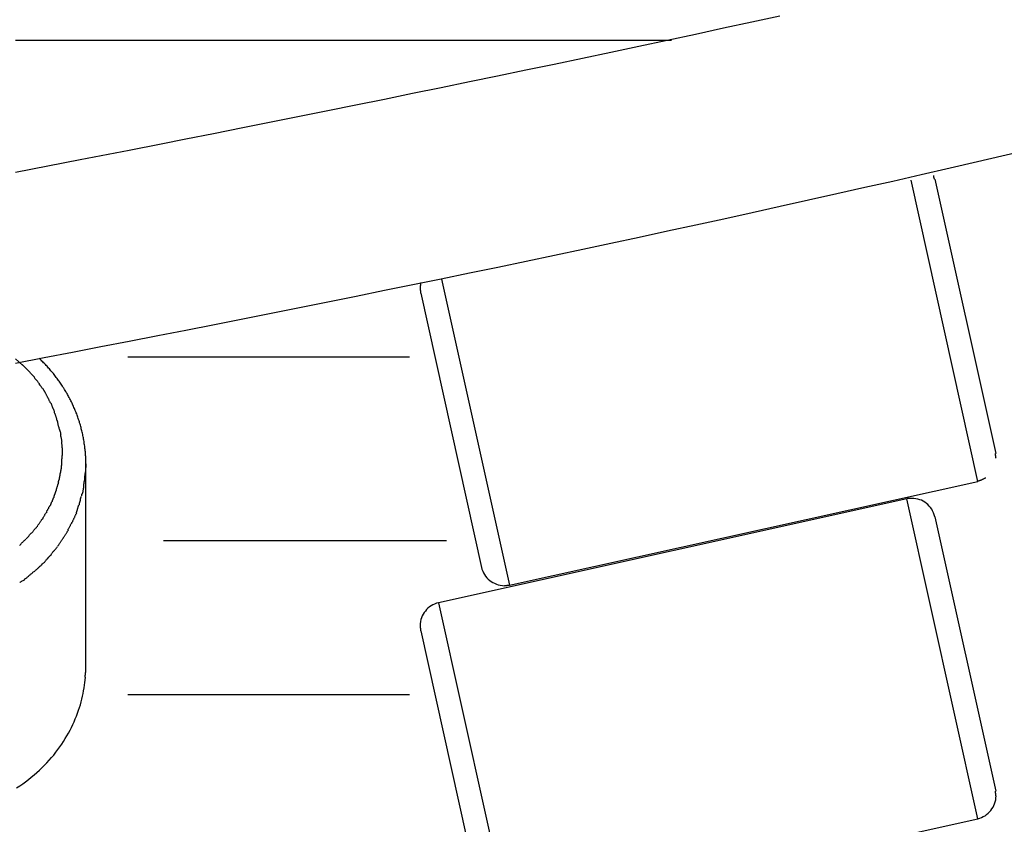
# Model space of a CAD drawing. Extents: x -22.8 to 22.8, y -7.5 to 7.5.
# Drawn here: x 5.8 to 6.6, y -0.5 to 0.2 of the extents above; entities that cross this region are included whole.
import ezdxf

# ---------------------------------------------------------------- set-up
doc = ezdxf.new("R2010")
doc.units = 0
doc.layers.get('0').update_dxf_attribs({"linetype": 'CONTINUOUS'})

msp = doc.modelspace()

# ---------------------------------------------------------------- linework, layer by layer
at = {"color": 0}
for points in [[(6.451, 0.1783), (6.4269, 0.1731), (6.4028, 0.1679), (6.3787, 0.1626), (6.3545, 0.1575), (6.3304, 0.1523), (6.3063, 0.1472), (6.2821, 0.1422), (6.258, 0.137), (6.2338, 0.132), (6.2096, 0.127), (6.1855, 0.122), (6.1613, 0.117), (6.137, 0.1121), (6.1129, 0.1071), (6.0886, 0.1022), (6.0644, 0.0973), (6.0402, 0.0924), (6.0162, 0.0876), (5.9918, 0.0827), (5.9667, 0.0778), (5.9433, 0.0731), (5.922, 0.069), (5.8948, 0.0636), (5.8527, 0.0555), (5.7976, 0.0448)], [(5.7976, 0.1578), (6.3583, 0.1578)], [(5.7976, -0.1181), (5.822, -0.1135), (5.8463, -0.1088), (5.8706, -0.1041), (5.8948, -0.0993), (5.9191, -0.0946), (5.9433, -0.0899), (5.9676, -0.0851), (5.9919, -0.0803), (6.0161, -0.0756), (6.0404, -0.0707), (6.0646, -0.0658), (6.0888, -0.061), (6.113, -0.056), (6.1372, -0.0511), (6.1615, -0.0461), (6.1857, -0.0411), (6.2098, -0.0361), (6.234, -0.031), (6.2582, -0.0259), (6.2824, -0.0208), (6.3065, -0.0157), (6.3307, -0.0105), (6.3548, -0.0053), (6.379, -0.0001), (6.403, 0.0052), (6.4272, 0.0104), (6.4513, 0.0158), (6.4754, 0.0212), (6.4995, 0.0266), (6.5235, 0.032), (6.5474, 0.0373), (6.5716, 0.043), (6.5965, 0.0486), (6.6197, 0.054), (6.6407, 0.0589), (6.6678, 0.0653)], [(6.5834, 0.039), (6.5834, 0.039), (6.5831, 0.039), (6.5831, 0.0393), (6.5831, 0.0393), (6.5831, 0.0396), (6.5829, 0.0396), (6.5829, 0.0399), (6.5829, 0.0402), (6.5829, 0.0405), (6.5826, 0.0405), (6.5826, 0.0408), (6.5826, 0.0409), (6.5826, 0.0412), (6.5825, 0.0412), (6.5825, 0.0415), (6.5825, 0.0418), (6.5825, 0.0421)], [(6.5834, 0.039), (6.5834, 0.039), (6.5831, 0.039), (6.5831, 0.0393), (6.5831, 0.0393), (6.5831, 0.0396), (6.5829, 0.0396), (6.5829, 0.0399), (6.5829, 0.0402), (6.5829, 0.0405), (6.5826, 0.0405), (6.5826, 0.0408), (6.5826, 0.0409), (6.5826, 0.0412), (6.5825, 0.0412), (6.5825, 0.0415), (6.5825, 0.0418), (6.5825, 0.0421)], [(6.6202, -0.2192), (6.5631, 0.038)], [(6.5834, 0.0391), (6.6354, -0.1953)], [(6.144, -0.05), (6.144, -0.05), (6.1437, -0.05), (6.1437, -0.0503), (6.1437, -0.0506), (6.1437, -0.0509), (6.1436, -0.0511), (6.1436, -0.0514), (6.1436, -0.0517), (6.1436, -0.052), (6.1435, -0.052), (6.1435, -0.0523), (6.1435, -0.0526), (6.1435, -0.0529), (6.1435, -0.0532), (6.1435, -0.0535), (6.1435, -0.0538), (6.1435, -0.0541), (6.1435, -0.0541), (6.1435, -0.0541), (6.1435, -0.0544), (6.1435, -0.0547), (6.1435, -0.055), (6.1435, -0.0553), (6.1435, -0.0556), (6.1435, -0.0559), (6.1436, -0.0562), (6.1436, -0.0564), (6.1436, -0.0567), (6.1436, -0.057), (6.1437, -0.0573), (6.1437, -0.0576), (6.1437, -0.0579), (6.1437, -0.0582), (6.144, -0.0585)], [(6.144, -0.05), (6.144, -0.05), (6.1437, -0.05), (6.1437, -0.0503), (6.1437, -0.0506), (6.1437, -0.0509), (6.1436, -0.0511), (6.1436, -0.0514), (6.1436, -0.0517), (6.1436, -0.052), (6.1435, -0.052), (6.1435, -0.0523), (6.1435, -0.0526), (6.1435, -0.0529), (6.1435, -0.0532), (6.1435, -0.0535), (6.1435, -0.0538), (6.1435, -0.0541), (6.1435, -0.0541), (6.1435, -0.0541), (6.1435, -0.0544), (6.1435, -0.0547), (6.1435, -0.055), (6.1435, -0.0553), (6.1435, -0.0556), (6.1435, -0.0559), (6.1436, -0.0562), (6.1436, -0.0564), (6.1436, -0.0567), (6.1436, -0.057), (6.1437, -0.0573), (6.1437, -0.0576), (6.1437, -0.0579), (6.1437, -0.0582), (6.144, -0.0585)], [(6.1618, -0.0464), (6.2198, -0.308)], [(6.144, -0.0585), (6.196, -0.2928)], [(5.7976, -0.1146), (5.8035, -0.1198)], [(5.8577, -0.2042), (5.8577, -0.2031), (5.8577, -0.2022), (5.8576, -0.2011), (5.8576, -0.2001), (5.8576, -0.1991), (5.8576, -0.1981), (5.8575, -0.1971), (5.8574, -0.1961), (5.8573, -0.1951), (5.8573, -0.1941), (5.8571, -0.1931), (5.8571, -0.192), (5.8569, -0.1911), (5.8569, -0.19), (5.8567, -0.1891), (5.8566, -0.188), (5.8564, -0.1871), (5.8563, -0.186), (5.8562, -0.1851), (5.856, -0.1841), (5.8558, -0.1831), (5.8556, -0.1821), (5.8554, -0.1811), (5.8552, -0.1801), (5.855, -0.1791), (5.8548, -0.1781), (5.8546, -0.1771), (5.8544, -0.1761), (5.8541, -0.1752), (5.8538, -0.1742), (5.8536, -0.1732), (5.8533, -0.1722), (5.8531, -0.1712), (5.8528, -0.1703), (5.8524, -0.1693), (5.8522, -0.1683), (5.8519, -0.1674), (5.8515, -0.1664), (5.8512, -0.1654), (5.8509, -0.1645), (5.8506, -0.1635), (5.8502, -0.1626), (5.8499, -0.1616), (5.8495, -0.1607), (5.8491, -0.1597), (5.8487, -0.1588), (5.8484, -0.1579), (5.8479, -0.1569), (5.8475, -0.156), (5.8471, -0.155), (5.8467, -0.1541), (5.8463, -0.1532), (5.8459, -0.1523), (5.8454, -0.1514), (5.845, -0.1504), (5.8445, -0.1495), (5.844, -0.1486), (5.8435, -0.1477), (5.843, -0.1468), (5.8425, -0.1459), (5.8421, -0.145), (5.8416, -0.1441), (5.841, -0.1432), (5.8405, -0.1423), (5.84, -0.1415), (5.8394, -0.1406), (5.8389, -0.1397), (5.8384, -0.1389), (5.8378, -0.138), (5.8372, -0.1371), (5.8367, -0.1363), (5.8361, -0.1354), (5.8355, -0.1346), (5.8349, -0.1337), (5.8343, -0.1329), (5.8337, -0.1321), (5.8331, -0.1312), (5.8324, -0.1304), (5.8318, -0.1296), (5.8312, -0.1288), (5.8306, -0.1279), (5.83, -0.1272), (5.8293, -0.1263), (5.8286, -0.1256), (5.8279, -0.1247), (5.8273, -0.124), (5.8266, -0.1232), (5.8259, -0.1224), (5.8252, -0.1216), (5.8245, -0.1209), (5.8238, -0.1201), (5.8231, -0.1193), (5.8223, -0.1186), (5.8216, -0.1179), (5.8209, -0.1171), (5.8201, -0.1164), (5.8194, -0.1157), (5.8187, -0.1149), (5.8179, -0.1142)], [(5.8937, -0.1128), (5.8937, -0.1128), (5.8963, -0.1128), (5.9039, -0.1128), (5.9157, -0.1128), (5.9312, -0.1128), (5.9492, -0.1128), (5.9696, -0.1128), (5.9913, -0.1128), (6.0139, -0.1128), (6.0362, -0.1128), (6.0579, -0.1128), (6.0782, -0.1128), (6.0965, -0.1128), (6.1119, -0.1128), (6.1238, -0.1128), (6.1314, -0.1128), (6.1342, -0.1128)], [(5.8937, -0.1128), (5.8937, -0.1128), (5.8963, -0.1128), (5.9039, -0.1128), (5.9157, -0.1128), (5.9312, -0.1128), (5.9492, -0.1128), (5.9696, -0.1128), (5.9913, -0.1128), (6.0139, -0.1128), (6.0362, -0.1128), (6.0579, -0.1128), (6.0782, -0.1128), (6.0965, -0.1128), (6.1119, -0.1128), (6.1238, -0.1128), (6.1314, -0.1128), (6.1342, -0.1128)], [(5.8091, -0.1252), (5.8091, -0.1252), (5.8086, -0.1247), (5.8083, -0.1244), (5.808, -0.1241), (5.8077, -0.1238), (5.8071, -0.1232), (5.8068, -0.1229), (5.8065, -0.1226), (5.8062, -0.1223), (5.8056, -0.1217), (5.8053, -0.1214), (5.8049, -0.121), (5.8046, -0.1207), (5.8042, -0.1203), (5.8039, -0.12), (5.8036, -0.1197), (5.8034, -0.1195)], [(5.8091, -0.1252), (5.8091, -0.1252), (5.8086, -0.1247), (5.8083, -0.1244), (5.808, -0.1241), (5.8077, -0.1238), (5.8071, -0.1232), (5.8068, -0.1229), (5.8065, -0.1226), (5.8062, -0.1223), (5.8056, -0.1217), (5.8053, -0.1214), (5.8049, -0.121), (5.8046, -0.1207), (5.8042, -0.1203), (5.8039, -0.12), (5.8036, -0.1197), (5.8034, -0.1195)], [(5.814, -0.1305), (5.814, -0.1305), (5.8136, -0.13), (5.8133, -0.1297), (5.813, -0.1294), (5.8127, -0.1291), (5.8122, -0.1285), (5.8119, -0.1282), (5.8116, -0.1279), (5.8113, -0.1276), (5.8107, -0.127), (5.8104, -0.1267), (5.8101, -0.1263), (5.8098, -0.126), (5.8095, -0.1257), (5.8092, -0.1254), (5.8089, -0.1251), (5.8087, -0.1249)], [(5.814, -0.1305), (5.814, -0.1305), (5.8136, -0.13), (5.8133, -0.1297), (5.813, -0.1294), (5.8127, -0.1291), (5.8122, -0.1285), (5.8119, -0.1282), (5.8116, -0.1279), (5.8113, -0.1276), (5.8107, -0.127), (5.8104, -0.1267), (5.8101, -0.1263), (5.8098, -0.126), (5.8095, -0.1257), (5.8092, -0.1254), (5.8089, -0.1251), (5.8087, -0.1249)], [(5.8183, -0.1366), (5.8183, -0.1366), (5.818, -0.136), (5.8177, -0.1357), (5.8174, -0.1353), (5.8172, -0.135), (5.8169, -0.1344), (5.8166, -0.1341), (5.8163, -0.1337), (5.816, -0.1334), (5.8155, -0.1328), (5.8152, -0.1325), (5.8149, -0.1321), (5.8146, -0.1318), (5.8143, -0.1315), (5.814, -0.1312), (5.8137, -0.1309), (5.8136, -0.1307)], [(5.8183, -0.1366), (5.8183, -0.1366), (5.818, -0.136), (5.8177, -0.1357), (5.8174, -0.1353), (5.8172, -0.135), (5.8169, -0.1344), (5.8166, -0.1341), (5.8163, -0.1337), (5.816, -0.1334), (5.8155, -0.1328), (5.8152, -0.1325), (5.8149, -0.1321), (5.8146, -0.1318), (5.8143, -0.1315), (5.814, -0.1312), (5.8137, -0.1309), (5.8136, -0.1307)], [(5.8224, -0.1423), (5.8224, -0.1423), (5.8221, -0.1417), (5.8219, -0.1414), (5.8216, -0.141), (5.8214, -0.1407), (5.8211, -0.1401), (5.8208, -0.1398), (5.8205, -0.1395), (5.8202, -0.1392), (5.8199, -0.1386), (5.8196, -0.1383), (5.8193, -0.138), (5.819, -0.1377), (5.8187, -0.1373), (5.8185, -0.137), (5.8182, -0.1367), (5.8182, -0.1364)], [(5.8224, -0.1423), (5.8224, -0.1423), (5.8221, -0.1417), (5.8219, -0.1414), (5.8216, -0.141), (5.8214, -0.1407), (5.8211, -0.1401), (5.8208, -0.1398), (5.8205, -0.1395), (5.8202, -0.1392), (5.8199, -0.1386), (5.8196, -0.1383), (5.8193, -0.138), (5.819, -0.1377), (5.8187, -0.1373), (5.8185, -0.137), (5.8182, -0.1367), (5.8182, -0.1364)], [(5.8258, -0.1486), (5.8258, -0.1486), (5.8255, -0.148), (5.8253, -0.1477), (5.825, -0.1473), (5.825, -0.147), (5.8247, -0.1464), (5.8244, -0.1461), (5.8241, -0.1457), (5.8241, -0.1454), (5.8238, -0.1448), (5.8235, -0.1445), (5.8232, -0.144), (5.8232, -0.1437), (5.8229, -0.1433), (5.8228, -0.143), (5.8225, -0.1427), (5.8225, -0.1424)], [(5.8258, -0.1486), (5.8258, -0.1486), (5.8255, -0.148), (5.8253, -0.1477), (5.825, -0.1473), (5.825, -0.147), (5.8247, -0.1464), (5.8244, -0.1461), (5.8241, -0.1457), (5.8241, -0.1454), (5.8238, -0.1448), (5.8235, -0.1445), (5.8232, -0.144), (5.8232, -0.1437), (5.8229, -0.1433), (5.8228, -0.143), (5.8225, -0.1427), (5.8225, -0.1424)], [(5.829, -0.1546), (5.829, -0.1546), (5.8287, -0.1541), (5.8285, -0.1538), (5.8282, -0.1534), (5.8282, -0.1531), (5.8279, -0.1525), (5.8276, -0.1522), (5.8273, -0.1518), (5.8273, -0.1515), (5.827, -0.1509), (5.8267, -0.1506), (5.8264, -0.1501), (5.8264, -0.1498), (5.8261, -0.1494), (5.826, -0.1491), (5.8257, -0.1488), (5.8257, -0.1485)], [(5.829, -0.1546), (5.829, -0.1546), (5.8287, -0.1541), (5.8285, -0.1538), (5.8282, -0.1534), (5.8282, -0.1531), (5.8279, -0.1525), (5.8276, -0.1522), (5.8273, -0.1518), (5.8273, -0.1515), (5.827, -0.1509), (5.8267, -0.1506), (5.8264, -0.1501), (5.8264, -0.1498), (5.8261, -0.1494), (5.826, -0.1491), (5.8257, -0.1488), (5.8257, -0.1485)], [(5.8313, -0.1611), (5.8313, -0.1611), (5.831, -0.1606), (5.831, -0.1603), (5.8308, -0.1599), (5.8308, -0.1596), (5.8305, -0.159), (5.8305, -0.1587), (5.8302, -0.1582), (5.8302, -0.1579), (5.8299, -0.1573), (5.8298, -0.157), (5.8295, -0.1564), (5.8295, -0.1561), (5.8292, -0.1557), (5.8292, -0.1554), (5.829, -0.1551), (5.829, -0.1548)], [(5.8313, -0.1611), (5.8313, -0.1611), (5.831, -0.1606), (5.831, -0.1603), (5.8308, -0.1599), (5.8308, -0.1596), (5.8305, -0.159), (5.8305, -0.1587), (5.8302, -0.1582), (5.8302, -0.1579), (5.8299, -0.1573), (5.8298, -0.157), (5.8295, -0.1564), (5.8295, -0.1561), (5.8292, -0.1557), (5.8292, -0.1554), (5.829, -0.1551), (5.829, -0.1548)], [(5.8333, -0.1673), (5.8333, -0.1673), (5.833, -0.1668), (5.833, -0.1665), (5.8328, -0.1661), (5.8328, -0.1658), (5.8325, -0.1652), (5.8325, -0.1649), (5.8323, -0.1644), (5.8323, -0.1641), (5.832, -0.1635), (5.832, -0.1632), (5.8317, -0.1626), (5.8317, -0.1623), (5.8314, -0.1619), (5.8314, -0.1616), (5.8313, -0.1613), (5.8313, -0.161)], [(5.8333, -0.1673), (5.8333, -0.1673), (5.833, -0.1668), (5.833, -0.1665), (5.8328, -0.1661), (5.8328, -0.1658), (5.8325, -0.1652), (5.8325, -0.1649), (5.8323, -0.1644), (5.8323, -0.1641), (5.832, -0.1635), (5.832, -0.1632), (5.8317, -0.1626), (5.8317, -0.1623), (5.8314, -0.1619), (5.8314, -0.1616), (5.8313, -0.1613), (5.8313, -0.161)], [(5.8349, -0.1733), (5.8349, -0.1733), (5.8346, -0.1728), (5.8346, -0.1725), (5.8344, -0.1721), (5.8344, -0.1718), (5.8341, -0.1712), (5.8341, -0.1709), (5.8341, -0.1704), (5.8341, -0.1701), (5.8338, -0.1695), (5.8338, -0.1692), (5.8337, -0.1687), (5.8337, -0.1684), (5.8334, -0.168), (5.8334, -0.1677), (5.8334, -0.1674), (5.8334, -0.1671)], [(5.8349, -0.1733), (5.8349, -0.1733), (5.8346, -0.1728), (5.8346, -0.1725), (5.8344, -0.1721), (5.8344, -0.1718), (5.8341, -0.1712), (5.8341, -0.1709), (5.8341, -0.1704), (5.8341, -0.1701), (5.8338, -0.1695), (5.8338, -0.1692), (5.8337, -0.1687), (5.8337, -0.1684), (5.8334, -0.168), (5.8334, -0.1677), (5.8334, -0.1674), (5.8334, -0.1671)], [(5.8365, -0.1793), (5.8365, -0.1793), (5.8363, -0.1788), (5.8363, -0.1785), (5.8362, -0.1781), (5.8362, -0.1778), (5.8359, -0.1772), (5.8359, -0.1769), (5.8358, -0.1765), (5.8358, -0.1762), (5.8355, -0.1756), (5.8355, -0.1753), (5.8352, -0.1748), (5.8352, -0.1745), (5.8349, -0.1741), (5.8349, -0.1738), (5.8349, -0.1735), (5.8349, -0.1732)], [(5.8365, -0.1793), (5.8365, -0.1793), (5.8363, -0.1788), (5.8363, -0.1785), (5.8362, -0.1781), (5.8362, -0.1778), (5.8359, -0.1772), (5.8359, -0.1769), (5.8358, -0.1765), (5.8358, -0.1762), (5.8355, -0.1756), (5.8355, -0.1753), (5.8352, -0.1748), (5.8352, -0.1745), (5.8349, -0.1741), (5.8349, -0.1738), (5.8349, -0.1735), (5.8349, -0.1732)], [(5.8374, -0.1853), (5.8374, -0.1853), (5.8372, -0.1848), (5.8372, -0.1845), (5.8371, -0.1841), (5.8371, -0.1838), (5.8368, -0.1832), (5.8368, -0.1829), (5.8368, -0.1825), (5.8368, -0.1822), (5.8365, -0.1816), (5.8365, -0.1813), (5.8363, -0.1808), (5.8363, -0.1805), (5.8362, -0.1801), (5.8362, -0.1798), (5.8362, -0.1795), (5.8362, -0.1793)], [(5.8374, -0.1853), (5.8374, -0.1853), (5.8372, -0.1848), (5.8372, -0.1845), (5.8371, -0.1841), (5.8371, -0.1838), (5.8368, -0.1832), (5.8368, -0.1829), (5.8368, -0.1825), (5.8368, -0.1822), (5.8365, -0.1816), (5.8365, -0.1813), (5.8363, -0.1808), (5.8363, -0.1805), (5.8362, -0.1801), (5.8362, -0.1798), (5.8362, -0.1795), (5.8362, -0.1793)], [(5.8376, -0.191), (5.8376, -0.191), (5.8374, -0.1904), (5.8374, -0.1901), (5.8374, -0.1897), (5.8374, -0.1894), (5.8374, -0.1888), (5.8374, -0.1885), (5.8374, -0.1882), (5.8374, -0.1879), (5.8372, -0.1873), (5.8372, -0.187), (5.8372, -0.1867), (5.8372, -0.1864), (5.8372, -0.1861), (5.8372, -0.1858), (5.8372, -0.1855), (5.8372, -0.1853)], [(5.8376, -0.191), (5.8376, -0.191), (5.8374, -0.1904), (5.8374, -0.1901), (5.8374, -0.1897), (5.8374, -0.1894), (5.8374, -0.1888), (5.8374, -0.1885), (5.8374, -0.1882), (5.8374, -0.1879), (5.8372, -0.1873), (5.8372, -0.187), (5.8372, -0.1867), (5.8372, -0.1864), (5.8372, -0.1861), (5.8372, -0.1858), (5.8372, -0.1855), (5.8372, -0.1853)], [(5.8377, -0.1968), (5.8377, -0.1968), (5.8377, -0.1966), (5.8377, -0.1966), (5.8377, -0.1965), (5.8377, -0.1965), (5.8377, -0.1962), (5.8377, -0.1962), (5.8377, -0.1962), (5.8377, -0.1962), (5.8377, -0.1959), (5.8377, -0.1959), (5.8377, -0.1958), (5.8377, -0.1958), (5.8377, -0.1957), (5.8377, -0.1957), (5.8377, -0.1957), (5.8377, -0.1957), (5.8377, -0.1957), (5.8377, -0.1954), (5.8377, -0.1951), (5.8377, -0.1948), (5.8377, -0.1945), (5.8377, -0.1942), (5.8377, -0.1939), (5.8377, -0.1936), (5.8377, -0.1933), (5.8377, -0.193), (5.8377, -0.1927), (5.8377, -0.1924), (5.8377, -0.1921), (5.8377, -0.1918), (5.8377, -0.1915), (5.8377, -0.1912), (5.8377, -0.1912)], [(5.8377, -0.1968), (5.8377, -0.1968), (5.8377, -0.1966), (5.8377, -0.1966), (5.8377, -0.1965), (5.8377, -0.1965), (5.8377, -0.1962), (5.8377, -0.1962), (5.8377, -0.1962), (5.8377, -0.1962), (5.8377, -0.1959), (5.8377, -0.1959), (5.8377, -0.1958), (5.8377, -0.1958), (5.8377, -0.1957), (5.8377, -0.1957), (5.8377, -0.1957), (5.8377, -0.1957), (5.8377, -0.1957), (5.8377, -0.1954), (5.8377, -0.1951), (5.8377, -0.1948), (5.8377, -0.1945), (5.8377, -0.1942), (5.8377, -0.1939), (5.8377, -0.1936), (5.8377, -0.1933), (5.8377, -0.193), (5.8377, -0.1927), (5.8377, -0.1924), (5.8377, -0.1921), (5.8377, -0.1918), (5.8377, -0.1915), (5.8377, -0.1912), (5.8377, -0.1912)], [(5.8372, -0.2026), (5.8372, -0.2026), (5.8372, -0.2022), (5.8372, -0.2019), (5.8372, -0.2016), (5.8372, -0.2013), (5.8372, -0.2007), (5.8372, -0.2004), (5.8372, -0.2), (5.8374, -0.1997), (5.8374, -0.1991), (5.8374, -0.1988), (5.8374, -0.1983), (5.8374, -0.198), (5.8374, -0.1976), (5.8374, -0.1973), (5.8374, -0.197), (5.8376, -0.1968)], [(5.8372, -0.2026), (5.8372, -0.2026), (5.8372, -0.2022), (5.8372, -0.2019), (5.8372, -0.2016), (5.8372, -0.2013), (5.8372, -0.2007), (5.8372, -0.2004), (5.8372, -0.2), (5.8374, -0.1997), (5.8374, -0.1991), (5.8374, -0.1988), (5.8374, -0.1983), (5.8374, -0.198), (5.8374, -0.1976), (5.8374, -0.1973), (5.8374, -0.197), (5.8376, -0.1968)], [(6.6358, -0.1995), (6.6358, -0.1995), (6.6356, -0.1992), (6.6356, -0.1989), (6.6356, -0.1986), (6.6356, -0.1983), (6.6356, -0.198), (6.6356, -0.1977), (6.6356, -0.1974), (6.6356, -0.1973), (6.6353, -0.197), (6.6353, -0.1967), (6.6353, -0.1964), (6.6353, -0.1962), (6.6353, -0.1959), (6.6353, -0.1956), (6.6353, -0.1953), (6.6353, -0.1953)], [(6.6358, -0.1995), (6.6358, -0.1995), (6.6356, -0.1992), (6.6356, -0.1989), (6.6356, -0.1986), (6.6356, -0.1983), (6.6356, -0.198), (6.6356, -0.1977), (6.6356, -0.1974), (6.6356, -0.1973), (6.6353, -0.197), (6.6353, -0.1967), (6.6353, -0.1964), (6.6353, -0.1962), (6.6353, -0.1959), (6.6353, -0.1956), (6.6353, -0.1953), (6.6353, -0.1953)], [(5.8357, -0.2145), (5.8357, -0.2145), (5.8357, -0.214), (5.8357, -0.2137), (5.8357, -0.2133), (5.8358, -0.213), (5.8358, -0.2124), (5.836, -0.2121), (5.836, -0.2116), (5.8363, -0.2113), (5.8363, -0.2107), (5.8363, -0.2104), (5.8363, -0.2099), (5.8366, -0.2096), (5.8366, -0.2091), (5.8367, -0.2088), (5.8367, -0.2085), (5.8369, -0.2082)], [(5.8357, -0.2145), (5.8357, -0.2145), (5.8357, -0.214), (5.8357, -0.2137), (5.8357, -0.2133), (5.8358, -0.213), (5.8358, -0.2124), (5.836, -0.2121), (5.836, -0.2116), (5.8363, -0.2113), (5.8363, -0.2107), (5.8363, -0.2104), (5.8363, -0.2099), (5.8366, -0.2096), (5.8366, -0.2091), (5.8367, -0.2088), (5.8367, -0.2085), (5.8369, -0.2082)], [(5.8369, -0.2086), (5.8369, -0.2086), (5.8369, -0.2081), (5.8369, -0.2078), (5.8369, -0.2075), (5.8369, -0.2072), (5.8369, -0.2066), (5.8369, -0.2063), (5.8369, -0.2058), (5.8371, -0.2055), (5.8371, -0.2049), (5.8371, -0.2046), (5.8371, -0.204), (5.8371, -0.2037), (5.8371, -0.2033), (5.8371, -0.203), (5.8371, -0.2027), (5.8373, -0.2026)], [(5.8369, -0.2086), (5.8369, -0.2086), (5.8369, -0.2081), (5.8369, -0.2078), (5.8369, -0.2075), (5.8369, -0.2072), (5.8369, -0.2066), (5.8369, -0.2063), (5.8369, -0.2058), (5.8371, -0.2055), (5.8371, -0.2049), (5.8371, -0.2046), (5.8371, -0.204), (5.8371, -0.2037), (5.8371, -0.2033), (5.8371, -0.203), (5.8371, -0.2027), (5.8373, -0.2026)], [(5.8577, -0.2042), (5.8575, -0.2109)], [(5.8577, -0.3775), (5.8577, -0.2042)], [(5.8344, -0.2203), (5.8344, -0.2203), (5.8344, -0.2198), (5.8344, -0.2195), (5.8344, -0.2191), (5.8347, -0.2188), (5.8347, -0.2182), (5.8349, -0.2179), (5.8349, -0.2175), (5.8352, -0.2172), (5.8352, -0.2166), (5.8352, -0.2163), (5.8352, -0.2158), (5.8355, -0.2155), (5.8355, -0.2151), (5.8355, -0.2148), (5.8355, -0.2145), (5.8357, -0.2143)], [(5.8344, -0.2203), (5.8344, -0.2203), (5.8344, -0.2198), (5.8344, -0.2195), (5.8344, -0.2191), (5.8347, -0.2188), (5.8347, -0.2182), (5.8349, -0.2179), (5.8349, -0.2175), (5.8352, -0.2172), (5.8352, -0.2166), (5.8352, -0.2163), (5.8352, -0.2158), (5.8355, -0.2155), (5.8355, -0.2151), (5.8355, -0.2148), (5.8355, -0.2145), (5.8357, -0.2143)], [(5.8559, -0.2248), (5.8559, -0.2248), (5.8559, -0.2242), (5.8559, -0.2239), (5.8559, -0.2234), (5.856, -0.2231), (5.856, -0.2225), (5.856, -0.222), (5.856, -0.2214), (5.8563, -0.2211), (5.8563, -0.2205), (5.8563, -0.2199), (5.8563, -0.2193), (5.8566, -0.219), (5.8566, -0.2184), (5.8567, -0.2181), (5.8567, -0.2177), (5.8569, -0.2174)], [(5.8559, -0.2248), (5.8559, -0.2248), (5.8559, -0.2242), (5.8559, -0.2239), (5.8559, -0.2234), (5.856, -0.2231), (5.856, -0.2225), (5.856, -0.222), (5.856, -0.2214), (5.8563, -0.2211), (5.8563, -0.2205), (5.8563, -0.2199), (5.8563, -0.2193), (5.8566, -0.219), (5.8566, -0.2184), (5.8567, -0.2181), (5.8567, -0.2177), (5.8569, -0.2174)], [(5.8568, -0.2176), (5.8568, -0.2176), (5.8568, -0.2171), (5.8568, -0.2168), (5.8568, -0.2163), (5.8569, -0.216), (5.8569, -0.2154), (5.8569, -0.2151), (5.8569, -0.2145), (5.8572, -0.2142), (5.8572, -0.2136), (5.8572, -0.2132), (5.8572, -0.2126), (5.8574, -0.2123), (5.8574, -0.2117), (5.8574, -0.2114), (5.8574, -0.211), (5.8576, -0.2107)], [(5.8568, -0.2176), (5.8568, -0.2176), (5.8568, -0.2171), (5.8568, -0.2168), (5.8568, -0.2163), (5.8569, -0.216), (5.8569, -0.2154), (5.8569, -0.2151), (5.8569, -0.2145), (5.8572, -0.2142), (5.8572, -0.2136), (5.8572, -0.2132), (5.8572, -0.2126), (5.8574, -0.2123), (5.8574, -0.2117), (5.8574, -0.2114), (5.8574, -0.211), (5.8576, -0.2107)], [(6.6202, -0.2191), (6.6202, -0.2191), (6.6205, -0.2188), (6.6209, -0.2188), (6.6212, -0.2185), (6.6218, -0.2185), (6.6221, -0.2182), (6.6227, -0.2182), (6.623, -0.2179), (6.6236, -0.2179), (6.6239, -0.2176), (6.6243, -0.2174), (6.6246, -0.2171), (6.6252, -0.2171), (6.6255, -0.2168), (6.626, -0.2165), (6.6263, -0.2162), (6.6269, -0.2162)], [(6.6202, -0.2191), (6.6202, -0.2191), (6.6205, -0.2188), (6.6209, -0.2188), (6.6212, -0.2185), (6.6218, -0.2185), (6.6221, -0.2182), (6.6227, -0.2182), (6.623, -0.2179), (6.6236, -0.2179), (6.6239, -0.2176), (6.6243, -0.2174), (6.6246, -0.2171), (6.6252, -0.2171), (6.6255, -0.2168), (6.626, -0.2165), (6.6263, -0.2162), (6.6269, -0.2162)], [(5.8306, -0.2329), (5.8306, -0.2329), (5.8306, -0.2323), (5.8307, -0.232), (5.8307, -0.2316), (5.831, -0.2313), (5.831, -0.2307), (5.8313, -0.2304), (5.8313, -0.2301), (5.8316, -0.2298), (5.8316, -0.2292), (5.8318, -0.2289), (5.8318, -0.2284), (5.8321, -0.2281), (5.8321, -0.2277), (5.8323, -0.2274), (5.8323, -0.2271), (5.8326, -0.2268)], [(5.8306, -0.2329), (5.8306, -0.2329), (5.8306, -0.2323), (5.8307, -0.232), (5.8307, -0.2316), (5.831, -0.2313), (5.831, -0.2307), (5.8313, -0.2304), (5.8313, -0.2301), (5.8316, -0.2298), (5.8316, -0.2292), (5.8318, -0.2289), (5.8318, -0.2284), (5.8321, -0.2281), (5.8321, -0.2277), (5.8323, -0.2274), (5.8323, -0.2271), (5.8326, -0.2268)], [(5.8326, -0.2268), (5.8326, -0.2268), (5.8326, -0.2263), (5.8327, -0.226), (5.8327, -0.2255), (5.833, -0.2252), (5.833, -0.2246), (5.8333, -0.2243), (5.8333, -0.2238), (5.8336, -0.2235), (5.8336, -0.2229), (5.8338, -0.2226), (5.8338, -0.222), (5.8341, -0.2217), (5.8341, -0.2212), (5.8343, -0.2209), (5.8343, -0.2206), (5.8346, -0.2203)], [(5.8326, -0.2268), (5.8326, -0.2268), (5.8326, -0.2263), (5.8327, -0.226), (5.8327, -0.2255), (5.833, -0.2252), (5.833, -0.2246), (5.8333, -0.2243), (5.8333, -0.2238), (5.8336, -0.2235), (5.8336, -0.2229), (5.8338, -0.2226), (5.8338, -0.222), (5.8341, -0.2217), (5.8341, -0.2212), (5.8343, -0.2209), (5.8343, -0.2206), (5.8346, -0.2203)], [(5.8544, -0.2316), (5.8544, -0.2316), (5.8544, -0.231), (5.8544, -0.2307), (5.8544, -0.2302), (5.8547, -0.2299), (5.8547, -0.2293), (5.855, -0.229), (5.855, -0.2284), (5.8553, -0.2281), (5.8553, -0.2275), (5.8553, -0.2272), (5.8553, -0.2266), (5.8556, -0.2263), (5.8556, -0.2257), (5.8557, -0.2254), (5.8557, -0.2251), (5.8559, -0.2248)], [(5.8544, -0.2316), (5.8544, -0.2316), (5.8544, -0.231), (5.8544, -0.2307), (5.8544, -0.2302), (5.8547, -0.2299), (5.8547, -0.2293), (5.855, -0.229), (5.855, -0.2284), (5.8553, -0.2281), (5.8553, -0.2275), (5.8553, -0.2272), (5.8553, -0.2266), (5.8556, -0.2263), (5.8556, -0.2257), (5.8557, -0.2254), (5.8557, -0.2251), (5.8559, -0.2248)], [(6.2198, -0.308), (6.6202, -0.2192)], [(5.8278, -0.2392), (5.8278, -0.2392), (5.8278, -0.2386), (5.8281, -0.2383), (5.8281, -0.2379), (5.8284, -0.2376), (5.8284, -0.237), (5.8287, -0.2367), (5.8288, -0.2363), (5.8291, -0.236), (5.8291, -0.2354), (5.8294, -0.2351), (5.8294, -0.2346), (5.8297, -0.2343), (5.8297, -0.2339), (5.83, -0.2336), (5.83, -0.2333), (5.8303, -0.233)], [(5.8278, -0.2392), (5.8278, -0.2392), (5.8278, -0.2386), (5.8281, -0.2383), (5.8281, -0.2379), (5.8284, -0.2376), (5.8284, -0.237), (5.8287, -0.2367), (5.8288, -0.2363), (5.8291, -0.236), (5.8291, -0.2354), (5.8294, -0.2351), (5.8294, -0.2346), (5.8297, -0.2343), (5.8297, -0.2339), (5.83, -0.2336), (5.83, -0.2333), (5.8303, -0.233)], [(5.8522, -0.239), (5.8522, -0.239), (5.8522, -0.2384), (5.8522, -0.2381), (5.8522, -0.2376), (5.8525, -0.2373), (5.8525, -0.2367), (5.8527, -0.2364), (5.8527, -0.2358), (5.853, -0.2355), (5.853, -0.2349), (5.8532, -0.2344), (5.8532, -0.2338), (5.8535, -0.2335), (5.8535, -0.2329), (5.8538, -0.2326), (5.8538, -0.2323), (5.8541, -0.232)], [(5.8522, -0.239), (5.8522, -0.239), (5.8522, -0.2384), (5.8522, -0.2381), (5.8522, -0.2376), (5.8525, -0.2373), (5.8525, -0.2367), (5.8527, -0.2364), (5.8527, -0.2358), (5.853, -0.2355), (5.853, -0.2349), (5.8532, -0.2344), (5.8532, -0.2338), (5.8535, -0.2335), (5.8535, -0.2329), (5.8538, -0.2326), (5.8538, -0.2323), (5.8541, -0.232)], [(6.5595, -0.2342), (6.1592, -0.3231)], [(6.5834, -0.2495), (6.5834, -0.2495), (6.5828, -0.2477), (6.5822, -0.2461), (6.5814, -0.2445), (6.5807, -0.2431), (6.5796, -0.2416), (6.5786, -0.2403), (6.5774, -0.2391), (6.5763, -0.2381), (6.5748, -0.237), (6.5735, -0.2361), (6.572, -0.2354), (6.5705, -0.2349), (6.5687, -0.2343), (6.5672, -0.234), (6.5654, -0.2338), (6.5639, -0.2338), (6.5639, -0.2338), (6.5636, -0.2338), (6.5633, -0.2338), (6.563, -0.2338), (6.5627, -0.2338), (6.5624, -0.2338), (6.5621, -0.2338), (6.5618, -0.2338), (6.5616, -0.2339), (6.5613, -0.2339), (6.561, -0.2339), (6.5607, -0.2339), (6.5604, -0.2339), (6.5601, -0.2339), (6.5598, -0.2339), (6.5595, -0.2339), (6.5595, -0.2342)], [(6.5834, -0.2495), (6.5834, -0.2495), (6.5828, -0.2477), (6.5822, -0.2461), (6.5814, -0.2445), (6.5807, -0.2431), (6.5796, -0.2416), (6.5786, -0.2403), (6.5774, -0.2391), (6.5763, -0.2381), (6.5748, -0.237), (6.5735, -0.2361), (6.572, -0.2354), (6.5705, -0.2349), (6.5687, -0.2343), (6.5672, -0.234), (6.5654, -0.2338), (6.5639, -0.2338), (6.5639, -0.2338), (6.5636, -0.2338), (6.5633, -0.2338), (6.563, -0.2338), (6.5627, -0.2338), (6.5624, -0.2338), (6.5621, -0.2338), (6.5618, -0.2338), (6.5616, -0.2339), (6.5613, -0.2339), (6.561, -0.2339), (6.5607, -0.2339), (6.5604, -0.2339), (6.5601, -0.2339), (6.5598, -0.2339), (6.5595, -0.2339), (6.5595, -0.2342)], [(6.6202, -0.5076), (6.5595, -0.2342)], [(5.8244, -0.245), (5.8244, -0.245), (5.8244, -0.2444), (5.8247, -0.2441), (5.8248, -0.2438), (5.8251, -0.2435), (5.8251, -0.2429), (5.8254, -0.2426), (5.8257, -0.2423), (5.826, -0.242), (5.826, -0.2414), (5.8263, -0.2411), (5.8266, -0.2408), (5.8269, -0.2405), (5.8269, -0.2401), (5.8272, -0.2398), (5.8275, -0.2395), (5.8278, -0.2392)], [(5.8244, -0.245), (5.8244, -0.245), (5.8244, -0.2444), (5.8247, -0.2441), (5.8248, -0.2438), (5.8251, -0.2435), (5.8251, -0.2429), (5.8254, -0.2426), (5.8257, -0.2423), (5.826, -0.242), (5.826, -0.2414), (5.8263, -0.2411), (5.8266, -0.2408), (5.8269, -0.2405), (5.8269, -0.2401), (5.8272, -0.2398), (5.8275, -0.2395), (5.8278, -0.2392)], [(5.8498, -0.2461), (5.8498, -0.2461), (5.8498, -0.2455), (5.8499, -0.2452), (5.8499, -0.2446), (5.8502, -0.2443), (5.8502, -0.2437), (5.8505, -0.2434), (5.8506, -0.2428), (5.8509, -0.2425), (5.8509, -0.2419), (5.8512, -0.2414), (5.8512, -0.2408), (5.8515, -0.2405), (5.8515, -0.2399), (5.8518, -0.2396), (5.8519, -0.2393), (5.8522, -0.239)], [(5.8498, -0.2461), (5.8498, -0.2461), (5.8498, -0.2455), (5.8499, -0.2452), (5.8499, -0.2446), (5.8502, -0.2443), (5.8502, -0.2437), (5.8505, -0.2434), (5.8506, -0.2428), (5.8509, -0.2425), (5.8509, -0.2419), (5.8512, -0.2414), (5.8512, -0.2408), (5.8515, -0.2405), (5.8515, -0.2399), (5.8518, -0.2396), (5.8519, -0.2393), (5.8522, -0.239)], [(5.8165, -0.257), (5.8165, -0.257), (5.8166, -0.2566), (5.8169, -0.2563), (5.8172, -0.256), (5.8175, -0.2557), (5.8178, -0.2551), (5.8181, -0.2548), (5.8184, -0.2544), (5.8187, -0.2541), (5.8189, -0.2535), (5.8192, -0.2532), (5.8195, -0.2527), (5.8198, -0.2524), (5.8199, -0.252), (5.8202, -0.2517), (5.8205, -0.2514), (5.8208, -0.2511)], [(5.8165, -0.257), (5.8165, -0.257), (5.8166, -0.2566), (5.8169, -0.2563), (5.8172, -0.256), (5.8175, -0.2557), (5.8178, -0.2551), (5.8181, -0.2548), (5.8184, -0.2544), (5.8187, -0.2541), (5.8189, -0.2535), (5.8192, -0.2532), (5.8195, -0.2527), (5.8198, -0.2524), (5.8199, -0.252), (5.8202, -0.2517), (5.8205, -0.2514), (5.8208, -0.2511)], [(5.8208, -0.2515), (5.8208, -0.2515), (5.8208, -0.2509), (5.8211, -0.2506), (5.8212, -0.2502), (5.8215, -0.2499), (5.8217, -0.2493), (5.822, -0.249), (5.8223, -0.2485), (5.8226, -0.2482), (5.8227, -0.2476), (5.823, -0.2473), (5.8233, -0.2468), (5.8236, -0.2465), (5.8237, -0.2461), (5.824, -0.2458), (5.8243, -0.2455), (5.8246, -0.2452)], [(5.8208, -0.2515), (5.8208, -0.2515), (5.8208, -0.2509), (5.8211, -0.2506), (5.8212, -0.2502), (5.8215, -0.2499), (5.8217, -0.2493), (5.822, -0.249), (5.8223, -0.2485), (5.8226, -0.2482), (5.8227, -0.2476), (5.823, -0.2473), (5.8233, -0.2468), (5.8236, -0.2465), (5.8237, -0.2461), (5.824, -0.2458), (5.8243, -0.2455), (5.8246, -0.2452)], [(5.8466, -0.2534), (5.8466, -0.2534), (5.8466, -0.2528), (5.8469, -0.2525), (5.847, -0.2519), (5.8473, -0.2516), (5.8474, -0.251), (5.8477, -0.2507), (5.848, -0.2501), (5.8483, -0.2498), (5.8483, -0.2492), (5.8486, -0.2487), (5.8489, -0.2481), (5.8492, -0.2478), (5.8492, -0.2472), (5.8495, -0.2469), (5.8496, -0.2466), (5.8499, -0.2463)], [(5.8466, -0.2534), (5.8466, -0.2534), (5.8466, -0.2528), (5.8469, -0.2525), (5.847, -0.2519), (5.8473, -0.2516), (5.8474, -0.251), (5.8477, -0.2507), (5.848, -0.2501), (5.8483, -0.2498), (5.8483, -0.2492), (5.8486, -0.2487), (5.8489, -0.2481), (5.8492, -0.2478), (5.8492, -0.2472), (5.8495, -0.2469), (5.8496, -0.2466), (5.8499, -0.2463)], [(6.5834, -0.2494), (6.6354, -0.4838)], [(5.8119, -0.263), (5.8119, -0.263), (5.812, -0.2625), (5.8123, -0.2622), (5.8126, -0.2619), (5.8129, -0.2616), (5.8132, -0.261), (5.8135, -0.2607), (5.8138, -0.2604), (5.8142, -0.2601), (5.8145, -0.2595), (5.8148, -0.2592), (5.8151, -0.2588), (5.8154, -0.2585), (5.8157, -0.2582), (5.816, -0.2579), (5.8163, -0.2576), (5.8167, -0.2574)], [(5.8119, -0.263), (5.8119, -0.263), (5.812, -0.2625), (5.8123, -0.2622), (5.8126, -0.2619), (5.8129, -0.2616), (5.8132, -0.261), (5.8135, -0.2607), (5.8138, -0.2604), (5.8142, -0.2601), (5.8145, -0.2595), (5.8148, -0.2592), (5.8151, -0.2588), (5.8154, -0.2585), (5.8157, -0.2582), (5.816, -0.2579), (5.8163, -0.2576), (5.8167, -0.2574)], [(5.8427, -0.2607), (5.8427, -0.2607), (5.8427, -0.2601), (5.843, -0.2598), (5.8432, -0.2592), (5.8435, -0.2589), (5.8437, -0.2583), (5.844, -0.2578), (5.8443, -0.2572), (5.8446, -0.2569), (5.8447, -0.2563), (5.845, -0.2558), (5.8453, -0.2552), (5.8456, -0.2549), (5.8457, -0.2543), (5.846, -0.254), (5.8463, -0.2537), (5.8466, -0.2534)], [(5.8427, -0.2607), (5.8427, -0.2607), (5.8427, -0.2601), (5.843, -0.2598), (5.8432, -0.2592), (5.8435, -0.2589), (5.8437, -0.2583), (5.844, -0.2578), (5.8443, -0.2572), (5.8446, -0.2569), (5.8447, -0.2563), (5.845, -0.2558), (5.8453, -0.2552), (5.8456, -0.2549), (5.8457, -0.2543), (5.846, -0.254), (5.8463, -0.2537), (5.8466, -0.2534)], [(5.8013, -0.274), (5.8013, -0.274), (5.8015, -0.2735), (5.8018, -0.2732), (5.8021, -0.2729), (5.8024, -0.2726), (5.8027, -0.2721), (5.803, -0.2718), (5.8033, -0.2715), (5.8039, -0.2712), (5.8042, -0.2706), (5.8045, -0.2703), (5.8048, -0.27), (5.8053, -0.2697), (5.8056, -0.2694), (5.8059, -0.2691), (5.8062, -0.2688), (5.8067, -0.2686)], [(5.8013, -0.274), (5.8013, -0.274), (5.8015, -0.2735), (5.8018, -0.2732), (5.8021, -0.2729), (5.8024, -0.2726), (5.8027, -0.2721), (5.803, -0.2718), (5.8033, -0.2715), (5.8039, -0.2712), (5.8042, -0.2706), (5.8045, -0.2703), (5.8048, -0.27), (5.8053, -0.2697), (5.8056, -0.2694), (5.8059, -0.2691), (5.8062, -0.2688), (5.8067, -0.2686)], [(5.807, -0.2683), (5.807, -0.2683), (5.8071, -0.2679), (5.8074, -0.2676), (5.8077, -0.2673), (5.808, -0.267), (5.8083, -0.2665), (5.8086, -0.2662), (5.8089, -0.2659), (5.8093, -0.2656), (5.8096, -0.265), (5.8099, -0.2647), (5.8102, -0.2644), (5.8105, -0.2641), (5.8108, -0.2638), (5.8111, -0.2635), (5.8114, -0.2632), (5.8118, -0.263)], [(5.807, -0.2683), (5.807, -0.2683), (5.8071, -0.2679), (5.8074, -0.2676), (5.8077, -0.2673), (5.808, -0.267), (5.8083, -0.2665), (5.8086, -0.2662), (5.8089, -0.2659), (5.8093, -0.2656), (5.8096, -0.265), (5.8099, -0.2647), (5.8102, -0.2644), (5.8105, -0.2641), (5.8108, -0.2638), (5.8111, -0.2635), (5.8114, -0.2632), (5.8118, -0.263)], [(5.834, -0.2747), (5.834, -0.2747), (5.834, -0.2741), (5.8343, -0.2738), (5.8345, -0.2733), (5.8348, -0.273), (5.8351, -0.2724), (5.8354, -0.2721), (5.8357, -0.2715), (5.8361, -0.2712), (5.8364, -0.2706), (5.8367, -0.2703), (5.837, -0.2697), (5.8373, -0.2694), (5.8375, -0.2688), (5.8378, -0.2685), (5.8381, -0.2681), (5.8384, -0.2678)], [(5.834, -0.2747), (5.834, -0.2747), (5.834, -0.2741), (5.8343, -0.2738), (5.8345, -0.2733), (5.8348, -0.273), (5.8351, -0.2724), (5.8354, -0.2721), (5.8357, -0.2715), (5.8361, -0.2712), (5.8364, -0.2706), (5.8367, -0.2703), (5.837, -0.2697), (5.8373, -0.2694), (5.8375, -0.2688), (5.8378, -0.2685), (5.8381, -0.2681), (5.8384, -0.2678)], [(5.8385, -0.2678), (5.8385, -0.2678), (5.8385, -0.2672), (5.8388, -0.2669), (5.8391, -0.2664), (5.8394, -0.2661), (5.8397, -0.2655), (5.84, -0.2652), (5.8403, -0.2646), (5.8406, -0.2643), (5.8409, -0.2637), (5.8412, -0.2634), (5.8415, -0.2628), (5.8418, -0.2625), (5.842, -0.2619), (5.8423, -0.2616), (5.8426, -0.2613), (5.8429, -0.261)], [(5.8385, -0.2678), (5.8385, -0.2678), (5.8385, -0.2672), (5.8388, -0.2669), (5.8391, -0.2664), (5.8394, -0.2661), (5.8397, -0.2655), (5.84, -0.2652), (5.8403, -0.2646), (5.8406, -0.2643), (5.8409, -0.2637), (5.8412, -0.2634), (5.8415, -0.2628), (5.8418, -0.2625), (5.842, -0.2619), (5.8423, -0.2616), (5.8426, -0.2613), (5.8429, -0.261)], [(5.8281, -0.2816), (5.8281, -0.2816), (5.8283, -0.2811), (5.8286, -0.2808), (5.8289, -0.2804), (5.8293, -0.2801), (5.8296, -0.2795), (5.8301, -0.2792), (5.8304, -0.2787), (5.831, -0.2784), (5.8313, -0.2778), (5.8316, -0.2775), (5.8319, -0.2769), (5.8324, -0.2766), (5.8327, -0.276), (5.833, -0.2757), (5.8333, -0.2753), (5.8336, -0.275)], [(5.8281, -0.2816), (5.8281, -0.2816), (5.8283, -0.2811), (5.8286, -0.2808), (5.8289, -0.2804), (5.8293, -0.2801), (5.8296, -0.2795), (5.8301, -0.2792), (5.8304, -0.2787), (5.831, -0.2784), (5.8313, -0.2778), (5.8316, -0.2775), (5.8319, -0.2769), (5.8324, -0.2766), (5.8327, -0.276), (5.833, -0.2757), (5.8333, -0.2753), (5.8336, -0.275)], [(5.9242, -0.2697), (5.9242, -0.2697), (5.9268, -0.2697), (5.9345, -0.2697), (5.9464, -0.2697), (5.9619, -0.2697), (5.9801, -0.2697), (6.0006, -0.2697), (6.0224, -0.2697), (6.0451, -0.2697), (6.0675, -0.2697), (6.0894, -0.2697), (6.1098, -0.2697), (6.1282, -0.2697), (6.1436, -0.2697), (6.1556, -0.2697), (6.1633, -0.2697), (6.1661, -0.2697)], [(5.9242, -0.2697), (5.9242, -0.2697), (5.9268, -0.2697), (5.9345, -0.2697), (5.9464, -0.2697), (5.9619, -0.2697), (5.9801, -0.2697), (6.0006, -0.2697), (6.0224, -0.2697), (6.0451, -0.2697), (6.0675, -0.2697), (6.0894, -0.2697), (6.1098, -0.2697), (6.1282, -0.2697), (6.1436, -0.2697), (6.1556, -0.2697), (6.1633, -0.2697), (6.1661, -0.2697)], [(5.8223, -0.2884), (5.8223, -0.2884), (5.8226, -0.2879), (5.8229, -0.2876), (5.8232, -0.2871), (5.8236, -0.2868), (5.8239, -0.2862), (5.8244, -0.2859), (5.8247, -0.2853), (5.8253, -0.285), (5.8256, -0.2844), (5.8261, -0.284), (5.8264, -0.2834), (5.827, -0.2831), (5.8273, -0.2826), (5.8277, -0.2823), (5.828, -0.282), (5.8285, -0.2817)], [(5.8223, -0.2884), (5.8223, -0.2884), (5.8226, -0.2879), (5.8229, -0.2876), (5.8232, -0.2871), (5.8236, -0.2868), (5.8239, -0.2862), (5.8244, -0.2859), (5.8247, -0.2853), (5.8253, -0.285), (5.8256, -0.2844), (5.8261, -0.284), (5.8264, -0.2834), (5.827, -0.2831), (5.8273, -0.2826), (5.8277, -0.2823), (5.828, -0.282), (5.8285, -0.2817)], [(5.8158, -0.2945), (5.8158, -0.2945), (5.816, -0.294), (5.8163, -0.2937), (5.8166, -0.2933), (5.8171, -0.293), (5.8174, -0.2924), (5.818, -0.2921), (5.8185, -0.2916), (5.8191, -0.2913), (5.8194, -0.2907), (5.82, -0.2904), (5.8203, -0.2898), (5.8209, -0.2895), (5.8212, -0.2891), (5.8217, -0.2888), (5.822, -0.2885), (5.8225, -0.2882)], [(5.8158, -0.2945), (5.8158, -0.2945), (5.816, -0.294), (5.8163, -0.2937), (5.8166, -0.2933), (5.8171, -0.293), (5.8174, -0.2924), (5.818, -0.2921), (5.8185, -0.2916), (5.8191, -0.2913), (5.8194, -0.2907), (5.82, -0.2904), (5.8203, -0.2898), (5.8209, -0.2895), (5.8212, -0.2891), (5.8217, -0.2888), (5.822, -0.2885), (5.8225, -0.2882)], [(6.196, -0.2928), (6.196, -0.2928), (6.1963, -0.2943), (6.1969, -0.2959), (6.1976, -0.2974), (6.1985, -0.2989), (6.1994, -0.3001), (6.2004, -0.3015), (6.2016, -0.3027), (6.2029, -0.3039), (6.2041, -0.3048), (6.2056, -0.3057), (6.2071, -0.3063), (6.2087, -0.3071), (6.2102, -0.3075), (6.2119, -0.308), (6.2137, -0.3082), (6.2155, -0.3084), (6.2155, -0.3084), (6.2155, -0.3082), (6.2158, -0.3082), (6.2161, -0.3082), (6.2164, -0.3082), (6.2167, -0.3082), (6.217, -0.3082), (6.2173, -0.3082), (6.2176, -0.3082), (6.2177, -0.3079), (6.218, -0.3079), (6.2183, -0.3079), (6.2186, -0.3079), (6.2189, -0.3079), (6.2192, -0.3079), (6.2195, -0.3079), (6.2198, -0.3079)], [(6.196, -0.2928), (6.196, -0.2928), (6.1963, -0.2943), (6.1969, -0.2959), (6.1976, -0.2974), (6.1985, -0.2989), (6.1994, -0.3001), (6.2004, -0.3015), (6.2016, -0.3027), (6.2029, -0.3039), (6.2041, -0.3048), (6.2056, -0.3057), (6.2071, -0.3063), (6.2087, -0.3071), (6.2102, -0.3075), (6.2119, -0.308), (6.2137, -0.3082), (6.2155, -0.3084), (6.2155, -0.3084), (6.2155, -0.3082), (6.2158, -0.3082), (6.2161, -0.3082), (6.2164, -0.3082), (6.2167, -0.3082), (6.217, -0.3082), (6.2173, -0.3082), (6.2176, -0.3082), (6.2177, -0.3079), (6.218, -0.3079), (6.2183, -0.3079), (6.2186, -0.3079), (6.2189, -0.3079), (6.2192, -0.3079), (6.2195, -0.3079), (6.2198, -0.3079)], [(5.8012, -0.3057), (5.8012, -0.3057), (5.8015, -0.3054), (5.802, -0.3051), (5.8024, -0.3048), (5.803, -0.3046), (5.8034, -0.3041), (5.804, -0.3038), (5.8046, -0.3035), (5.8052, -0.3032), (5.8055, -0.3026), (5.8061, -0.3023), (5.8066, -0.3019), (5.8072, -0.3016), (5.8075, -0.3012), (5.808, -0.3009), (5.8083, -0.3006), (5.8089, -0.3003)], [(5.8012, -0.3057), (5.8012, -0.3057), (5.8015, -0.3054), (5.802, -0.3051), (5.8024, -0.3048), (5.803, -0.3046), (5.8034, -0.3041), (5.804, -0.3038), (5.8046, -0.3035), (5.8052, -0.3032), (5.8055, -0.3026), (5.8061, -0.3023), (5.8066, -0.3019), (5.8072, -0.3016), (5.8075, -0.3012), (5.808, -0.3009), (5.8083, -0.3006), (5.8089, -0.3003)], [(5.8087, -0.3005), (5.8087, -0.3005), (5.809, -0.3), (5.8093, -0.2997), (5.8096, -0.2993), (5.8101, -0.299), (5.8104, -0.2984), (5.811, -0.2981), (5.8115, -0.2978), (5.8121, -0.2975), (5.8124, -0.2969), (5.813, -0.2966), (5.8134, -0.2962), (5.814, -0.2959), (5.8143, -0.2955), (5.8148, -0.2952), (5.8151, -0.2949), (5.8156, -0.2946)], [(5.8087, -0.3005), (5.8087, -0.3005), (5.809, -0.3), (5.8093, -0.2997), (5.8096, -0.2993), (5.8101, -0.299), (5.8104, -0.2984), (5.811, -0.2981), (5.8115, -0.2978), (5.8121, -0.2975), (5.8124, -0.2969), (5.813, -0.2966), (5.8134, -0.2962), (5.814, -0.2959), (5.8143, -0.2955), (5.8148, -0.2952), (5.8151, -0.2949), (5.8156, -0.2946)], [(6.1592, -0.3231), (6.1592, -0.3231), (6.1574, -0.3234), (6.1558, -0.324), (6.1542, -0.3247), (6.1528, -0.3256), (6.1513, -0.3265), (6.1501, -0.3275), (6.1489, -0.3287), (6.1479, -0.33), (6.1468, -0.3312), (6.1459, -0.3327), (6.1452, -0.3342), (6.1446, -0.3358), (6.144, -0.3373), (6.1437, -0.339), (6.1435, -0.3408), (6.1435, -0.3426), (6.1435, -0.3426), (6.1435, -0.3426), (6.1435, -0.3429), (6.1435, -0.3432), (6.1435, -0.3435), (6.1435, -0.3438), (6.1435, -0.3441), (6.1435, -0.3444), (6.1436, -0.3447), (6.1436, -0.3448), (6.1436, -0.3451), (6.1436, -0.3454), (6.1437, -0.3457), (6.1437, -0.346), (6.1437, -0.3463), (6.1437, -0.3466), (6.144, -0.3469)], [(6.1592, -0.3231), (6.1592, -0.3231), (6.1574, -0.3234), (6.1558, -0.324), (6.1542, -0.3247), (6.1528, -0.3256), (6.1513, -0.3265), (6.1501, -0.3275), (6.1489, -0.3287), (6.1479, -0.33), (6.1468, -0.3312), (6.1459, -0.3327), (6.1452, -0.3342), (6.1446, -0.3358), (6.144, -0.3373), (6.1437, -0.339), (6.1435, -0.3408), (6.1435, -0.3426), (6.1435, -0.3426), (6.1435, -0.3426), (6.1435, -0.3429), (6.1435, -0.3432), (6.1435, -0.3435), (6.1435, -0.3438), (6.1435, -0.3441), (6.1435, -0.3444), (6.1436, -0.3447), (6.1436, -0.3448), (6.1436, -0.3451), (6.1436, -0.3454), (6.1437, -0.3457), (6.1437, -0.346), (6.1437, -0.3463), (6.1437, -0.3466), (6.144, -0.3469)], [(6.1592, -0.3231), (6.2198, -0.5965)], [(6.144, -0.3469), (6.196, -0.5813)], [(5.8576, -0.3825), (5.8577, -0.3775)], [(5.7985, -0.481), (5.8012, -0.4793), (5.8037, -0.4776), (5.8062, -0.4758), (5.8087, -0.4739), (5.8111, -0.472), (5.8135, -0.47), (5.8158, -0.468), (5.818, -0.4659), (5.8202, -0.4639), (5.8223, -0.4618), (5.8243, -0.4596), (5.8264, -0.4574), (5.8283, -0.4552), (5.8302, -0.453), (5.832, -0.4507), (5.8338, -0.4484), (5.8354, -0.4461), (5.8371, -0.4437), (5.8386, -0.4414), (5.8401, -0.439), (5.8415, -0.4366), (5.8429, -0.4342), (5.8442, -0.4318), (5.8454, -0.4294), (5.8466, -0.427), (5.8477, -0.4246), (5.8487, -0.4221), (5.8497, -0.4197), (5.8506, -0.4172), (5.8515, -0.4148), (5.8523, -0.4124), (5.853, -0.41), (5.8537, -0.4075), (5.8543, -0.4052), (5.8549, -0.4028), (5.8554, -0.4004), (5.8558, -0.3981), (5.8562, -0.3956), (5.8566, -0.3932), (5.8569, -0.391), (5.8571, -0.389), (5.8573, -0.3864)], [(5.8571, -0.3864), (5.8571, -0.3864), (5.8571, -0.3861), (5.8571, -0.3859), (5.8571, -0.3856), (5.8571, -0.3856), (5.8571, -0.3853), (5.8571, -0.385), (5.8571, -0.3847), (5.8573, -0.3846), (5.8573, -0.3843), (5.8573, -0.384), (5.8573, -0.3837), (5.8573, -0.3834), (5.8573, -0.3831), (5.8573, -0.3829), (5.8573, -0.3826), (5.8575, -0.3826)], [(5.8571, -0.3864), (5.8571, -0.3864), (5.8571, -0.3861), (5.8571, -0.3859), (5.8571, -0.3856), (5.8571, -0.3856), (5.8571, -0.3853), (5.8571, -0.385), (5.8571, -0.3847), (5.8573, -0.3846), (5.8573, -0.3843), (5.8573, -0.384), (5.8573, -0.3837), (5.8573, -0.3834), (5.8573, -0.3831), (5.8573, -0.3829), (5.8573, -0.3826), (5.8575, -0.3826)], [(5.8937, -0.4013), (5.8937, -0.4013), (5.8963, -0.4013), (5.9039, -0.4013), (5.9157, -0.4013), (5.9312, -0.4013), (5.9492, -0.4013), (5.9696, -0.4013), (5.9913, -0.4013), (6.0139, -0.4013), (6.0362, -0.4013), (6.0579, -0.4013), (6.0782, -0.4013), (6.0965, -0.4013), (6.1119, -0.4013), (6.1238, -0.4013), (6.1314, -0.4013), (6.1342, -0.4013)], [(5.8937, -0.4013), (5.8937, -0.4013), (5.8963, -0.4013), (5.9039, -0.4013), (5.9157, -0.4013), (5.9312, -0.4013), (5.9492, -0.4013), (5.9696, -0.4013), (5.9913, -0.4013), (6.0139, -0.4013), (6.0362, -0.4013), (6.0579, -0.4013), (6.0782, -0.4013), (6.0965, -0.4013), (6.1119, -0.4013), (6.1238, -0.4013), (6.1314, -0.4013), (6.1342, -0.4013)], [(6.6202, -0.5076), (6.6202, -0.5076), (6.6217, -0.507), (6.6233, -0.5064), (6.6248, -0.5056), (6.6263, -0.5049), (6.6275, -0.5038), (6.6289, -0.5028), (6.6301, -0.5016), (6.6313, -0.5005), (6.6322, -0.499), (6.6331, -0.4976), (6.6337, -0.4961), (6.6345, -0.4946), (6.6349, -0.4929), (6.6354, -0.4914), (6.6356, -0.4896), (6.6358, -0.4881), (6.6358, -0.4881), (6.6356, -0.4878), (6.6356, -0.4875), (6.6356, -0.4872), (6.6356, -0.4869), (6.6356, -0.4866), (6.6356, -0.4863), (6.6356, -0.486), (6.6356, -0.4858), (6.6353, -0.4855), (6.6353, -0.4852), (6.6353, -0.4849), (6.6353, -0.4847), (6.6353, -0.4844), (6.6353, -0.4841), (6.6353, -0.4838), (6.6353, -0.4838)], [(6.6202, -0.5076), (6.6202, -0.5076), (6.6217, -0.507), (6.6233, -0.5064), (6.6248, -0.5056), (6.6263, -0.5049), (6.6275, -0.5038), (6.6289, -0.5028), (6.6301, -0.5016), (6.6313, -0.5005), (6.6322, -0.499), (6.6331, -0.4976), (6.6337, -0.4961), (6.6345, -0.4946), (6.6349, -0.4929), (6.6354, -0.4914), (6.6356, -0.4896), (6.6358, -0.4881), (6.6358, -0.4881), (6.6356, -0.4878), (6.6356, -0.4875), (6.6356, -0.4872), (6.6356, -0.4869), (6.6356, -0.4866), (6.6356, -0.4863), (6.6356, -0.486), (6.6356, -0.4858), (6.6353, -0.4855), (6.6353, -0.4852), (6.6353, -0.4849), (6.6353, -0.4847), (6.6353, -0.4844), (6.6353, -0.4841), (6.6353, -0.4838), (6.6353, -0.4838)], [(6.2198, -0.5965), (6.6202, -0.5076)]]:
    msp.add_lwpolyline(points, dxfattribs=at)

doc.saveas('drawing.dxf')
